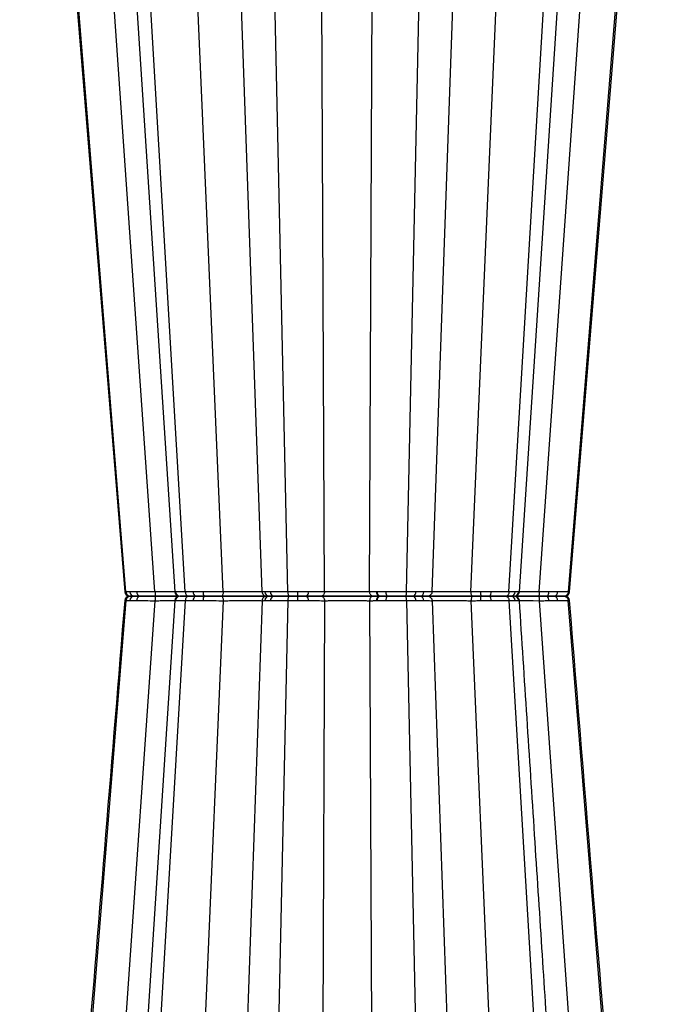
# Model space of a CAD drawing. Units: millimetres. Extents: x 788 to 16969, y 9253 to 19016.
# Drawn here: x 14396 to 14604, y 9943 to 10257 of the extents above; entities that cross this region are included whole.
import ezdxf

# ---------------------------------------------------------------- set-up
doc = ezdxf.new("R2010")
doc.units = ezdxf.units.MM
doc.layers.add('ACO ANNOTATION', color=7, linetype='Continuous')
doc.layers.add('ACO STORM-BRIXX', color=7, linetype='Continuous')

# ---------------------------------------------------------------- blocks, each defined once
blk = doc.blocks.new('StormBrixx 2.0 Side Half')
at = {"layer": 'ACO STORM-BRIXX', "color": 0, "linetype": 'ByBlock', "lineweight": -2}
for p, q in [((78.85, 458.43), (50.14, 869)), ((58.43, 869), (85.17, 458.4)), ((100.57, 458.43), (82.92, 869)), ((112.95, 458.43), (98.51, 869)), ((167.05, 458.43), (181.49, 869)), ((179.43, 458.43), (197.08, 869)), ((194.83, 458.4), (221.57, 869)), ((201.15, 458.43), (229.86, 869)), ((69.62, 458.37), (36.63, 866.44)), ((88.48, 458.37), (64.39, 865.33)), ((191.52, 458.37), (215.61, 865.33)), ((243.28, 865.33), (210.38, 458.37)), ((121.14, 458.37), (112.68, 849)), ((132.85, 458.43), (131.09, 849)), ((147.15, 458.43), (148.91, 849)), ((158.86, 458.37), (167.32, 849)), ((73.02, 458.39), (70.86, 458.38)), ((85.18, 458.4), (85.19, 458.41)), ((85.18, 458.4), (85.18, 458.4)), ((94.2, 458.39), (91.04, 458.38)), ((127.64, 458.39), (124.33, 458.38)), ((149.61, 458.41), (149.37, 458.41)), ((164.4, 458.39), (161.82, 458.38)), ((194.62, 458.39), (193.47, 458.38)), ((194.72, 458.4), (194.62, 458.39)), ((194.72, 458.4), (194.72, 458.4)), ((69.62, 455.63), (36.63, 47.56)), ((78.85, 455.57), (50.14, 45)), ((85.17, 455.6), (58.43, 45)), ((88.48, 455.63), (64.39, 48.67)), ((69.25, 455.62), (69.62, 455.63)), ((71.06, 457), (70.73, 457)), ((70.74, 457), (71.06, 457)), ((70.87, 455.62), (73.03, 455.61)), ((72.14, 457), (74.01, 457)), ((74.01, 457), (72.15, 457)), ((100.57, 455.57), (82.92, 45)), ((85.18, 455.6), (85.18, 455.6)), ((91.04, 455.62), (94.2, 455.61)), ((94.5, 457), (91.76, 457)), ((91.76, 457), (94.49, 457)), ((112.95, 455.57), (98.51, 45)), ((121.14, 455.63), (112.68, 65)), ((127.17, 457), (124.3, 457)), ((124.3, 457), (127.16, 457)), ((132.85, 455.57), (131.09, 65)), ((147.15, 455.57), (148.91, 65)), ((150.26, 457), (150.46, 457)), ((158.86, 455.63), (167.32, 65)), ((163.28, 457), (161.05, 457)), ((161.05, 457), (163.28, 457)), ((161.83, 455.62), (164.41, 455.61)), ((167.05, 455.57), (181.49, 45)), ((179.43, 455.57), (197.08, 45)), ((182.5, 457), (182.43, 457)), ((191.52, 455.63), (215.61, 48.67)), ((193.16, 457), (192.16, 457)), ((192.16, 457), (193.15, 457)), ((193.47, 455.62), (194.62, 455.61)), ((194.62, 455.61), (194.78, 455.59)), ((201.15, 455.57), (229.86, 45)), ((243.28, 48.67), (210.38, 455.63))]:
    blk.add_line(p, q, dxfattribs=at)
at = {"layer": 'ACO STORM-BRIXX', "color": 0, "linetype": 'ByBlock', "lineweight": -2, "flags": 128}
for points in [[(35.79, 868.08), (48.54, 711.85), (69.21, 458.38)], [(210.79, 458.38), (226.14, 646.66), (234.1, 744.23), (244.14, 867.27)], [(85.19, 458.38), (83.2, 458.39), (80.53, 458.42), (78.85, 458.43), (78.85, 458.43)], [(210.78, 458.38), (210.7, 458.38), (210.38, 458.37), (210.38, 458.37)], [(194.73, 455.62), (196.61, 455.61), (199.23, 455.59), (201.15, 455.57), (201.15, 455.57)]]:
    blk.add_lwpolyline(points, dxfattribs=at)
at = {"layer": 'ACO STORM-BRIXX', "color": 0, "linetype": 'ByBlock', "lineweight": -2}
for centre, radius, start, end in [((70.71, 458.5), 1.5, 184.8412, 270.0171), ((72.25, 458.38), 1.38, 180.051, 265.6564), ((74.3, 458.25), 1.28, 173.7543, 256.9508), ((86.66, 458.5), 1.5, 183.7797, 269.9999), ((86.86, 458.48), 1.48, 183.5699, 269.4964), ((92.29, 458.16), 1.27, 169.9327, 245.2545), ((96.16, 458.08), 1.98, 170.8804, 212.854), ((115.22, 458.43), 1.43, 180.798, 267.5549), ((116.91, 458.31), 1.32, 176.4387, 261.5051), ((108.18, 458.05), 16.15, 356.2651, 1.1578), ((126.22, 458.1), 1.45, 310.5471, 11.3372), ((150.64, 458.22), 1.28, 171.5011, 252.7572), ((150.87, 458.21), 1.28, 171.05, 251.3654), ((153.77, 458.11), 1.45, 168.6609, 229.5276), ((160.58, 458.17), 1.26, 291.962, 9.4), ((163.08, 458.31), 1.32, 278.5157, 3.575), ((185.74, 458.08), 3.31, 174.2077, 198.9929), ((183.83, 458.08), 1.99, 327.2482, 9.099), ((192.07, 458.4), 1.4, 273.6328, 359.2903), ((193.14, 458.48), 1.48, 270.5075, 356.4331), ((193.34, 458.5), 1.5, 270, 355.2893), ((202.82, 458.14), 1.35, 302.1872, 11.532), ((205.69, 458.25), 1.28, 283.0782, 6.2612), ((209.29, 458.5), 1.5, 269.9434, 355.238), ((70.71, 455.5), 1.5, 89.9855, 175.0924), ((72.25, 455.62), 1.38, 94.3504, 179.9541), ((74.31, 455.75), 1.28, 103.0806, 186.2612), ((86.66, 455.5), 1.5, 90.0001, 176.1738), ((86.86, 455.52), 1.48, 90.5041, 176.429), ((92.3, 455.84), 1.27, 114.7679, 190.0741), ((96.17, 455.92), 1.99, 147.2532, 189.0976), ((115.22, 455.57), 1.43, 92.4326, 179.192), ((116.91, 455.69), 1.32, 98.4946, 183.5602), ((108.44, 455.95), 15.9, 358.8243, 3.7962), ((126.23, 455.89), 1.45, 348.6584, 49.5333), ((150.63, 455.78), 1.28, 107.2017, 188.4876), ((150.86, 455.79), 1.28, 108.5838, 188.9348), ((153.77, 455.89), 1.45, 130.4667, 191.3416), ((160.58, 455.83), 1.26, 350.6047, 68.0607), ((163.09, 455.69), 1.32, 356.4399, 81.5046), ((185.7, 455.92), 3.28, 160.8327, 185.8421), ((183.83, 455.92), 1.99, 350.9023, 32.7457), ((192.07, 455.6), 1.4, 0.7154, 86.3729), ((193.14, 455.52), 1.48, 3.5712, 89.4957), ((193.34, 455.5), 1.5, 4.3688, 90.0004), ((202.81, 455.86), 1.35, 348.4612, 57.7182), ((205.69, 455.75), 1.28, 353.739, 76.9191), ((209.29, 455.5), 1.5, 4.7278, 90.0571)]:
    blk.add_arc(centre, radius, start, end, dxfattribs=at)
for points, knots in [([(69.62, 458.37), (69.62, 458.37), (69.16, 458.37), (69.21, 458.38), (69.25, 458.38)], [0, 0, 0, 0, 0.000011, 1, 1, 1, 1]), ([(70.86, 458.38), (70.61, 458.38), (70.09, 458.38), (69.75, 458.37), (69.62, 458.37), (69.62, 458.37)], [0, 0, 0, 0, 0.495421, 0.999981, 1, 1, 1, 1]), ([(69.62, 458.37), (69.65, 458.21), (69.71, 457.87), (69.99, 457.45), (70.39, 457.14), (70.75, 457.02), (70.98, 457), (71.04, 457), (71.06, 457)], [0, 0, 0, 0, 0.226728, 0.453457, 0.680187, 0.906931, 0.975605, 1, 1, 1, 1]), ([(78.85, 458.43), (78.85, 458.43), (77.82, 458.43), (75.69, 458.4), (73.94, 458.4), (73.02, 458.39)], [0, 0, 0, 0, 0.000009, 0.479558, 1, 1, 1, 1]), ([(78.85, 458.43), (78.86, 458.24), (78.86, 457.86), (78.91, 457.39), (78.97, 457.06), (79.02, 457.02), (79.05, 457)], [0, 0, 0, 0, 0.249998, 0.500007, 0.749999, 1, 1, 1, 1]), ([(85.38, 458.39), (85.28, 458.39), (85.16, 458.4), (85.18, 458.4), (85.18, 458.4)], [0, 0, 0, 0, 0.774942, 1, 1, 1, 1]), ([(88.48, 458.37), (88.48, 458.37), (87.37, 458.37), (86.43, 458.38), (85.73, 458.39), (85.38, 458.39)], [0, 0, 0, 0, 0.0000068, 0.5029669, 1, 1, 1, 1]), ([(91.04, 458.38), (90.59, 458.38), (89.68, 458.38), (88.8, 458.37), (88.48, 458.37), (88.48, 458.37)], [0, 0, 0, 0, 0.495427, 0.999977, 1, 1, 1, 1]), ([(88.48, 458.37), (88.5, 458.21), (88.54, 457.87), (88.75, 457.45), (89.04, 457.14), (89.31, 457.02), (89.47, 457), (89.52, 457), (89.53, 457)], [0, 0, 0, 0, 0.226726, 0.453445, 0.680182, 0.906929, 0.975601, 1, 1, 1, 1]), ([(100.57, 458.43), (100.57, 458.43), (99.84, 458.43), (97.38, 458.4), (95.29, 458.4), (94.2, 458.39)], [0, 0, 0, 0, 0.000013, 0.479561, 1, 1, 1, 1]), ([(100.57, 458.43), (100.56, 458.24), (100.53, 457.86), (100.4, 457.39), (100.21, 457.06), (100.07, 457.02), (100, 457)], [0, 0, 0, 0, 0.249998, 0.500011, 0.750001, 1, 1, 1, 1]), ([(112.95, 458.43), (112.91, 458.43), (112.84, 458.43), (112.67, 458.42), (112.57, 458.42), (112.21, 458.41), (111.89, 458.4), (111.32, 458.39), (111.11, 458.39), (110.66, 458.39), (110.43, 458.39), (109.68, 458.39), (109.13, 458.38), (108.23, 458.38), (107.92, 458.38), (107.29, 458.39), (106.97, 458.39), (106.31, 458.39), (105.98, 458.39), (105.3, 458.39), (104.95, 458.39), (103.92, 458.4), (103.24, 458.41), (101.88, 458.42), (101.21, 458.43), (100.57, 458.43)], [0, 0, 0, 0, 0.0625, 0.0625, 0.125, 0.125, 0.25, 0.25, 0.3125, 0.3125, 0.375, 0.375, 0.5, 0.5, 0.5625, 0.5625, 0.625, 0.625, 0.6875, 0.6875, 0.75, 0.75, 0.875, 0.875, 1, 1, 1, 1]), ([(113.79, 458.41), (113.61, 458.41), (113.25, 458.42), (112.95, 458.43), (112.95, 458.43), (112.95, 458.43)], [0, 0, 0, 0, 0.5119277, 0.9999809, 1, 1, 1, 1]), ([(112.95, 458.43), (112.98, 458.24), (113.04, 457.86), (113.39, 457.39), (113.87, 457.06), (114.25, 457.02), (114.44, 457)], [0, 0, 0, 0, 0.249998, 0.500007, 0.750004, 1, 1, 1, 1]), ([(115.59, 458.39), (115.24, 458.39), (114.65, 458.4), (114.1, 458.41), (113.86, 458.41), (113.79, 458.41)], [0, 0, 0, 0, 0.499063, 0.849566, 1, 1, 1, 1]), ([(121.14, 458.37), (121.14, 458.37), (120.36, 458.37), (117.86, 458.38), (116.35, 458.39), (115.59, 458.39)], [0, 0, 0, 0, 0.0000128, 0.5029684, 1, 1, 1, 1]), ([(124.33, 458.38), (123.8, 458.38), (122.71, 458.38), (121.68, 458.37), (121.14, 458.37), (121.14, 458.37)], [0, 0, 0, 0, 0.4954254, 0.9999815, 1, 1, 1, 1]), ([(121.14, 458.37), (121.15, 458.21), (121.17, 457.87), (121.24, 457.45), (121.35, 457.14), (121.44, 457.02), (121.51, 457), (121.52, 457), (121.53, 457)], [0, 0, 0, 0, 0.226731, 0.453465, 0.680181, 0.906928, 0.975606, 1, 1, 1, 1]), ([(132.85, 458.43), (132.85, 458.43), (132.39, 458.43), (130.59, 458.4), (128.65, 458.4), (127.64, 458.39)], [0, 0, 0, 0, 0.00001, 0.479561, 1, 1, 1, 1]), ([(132.85, 458.43), (132.83, 458.24), (132.78, 457.86), (132.5, 457.39), (132.12, 457.06), (131.81, 457.02), (131.66, 457)], [0, 0, 0, 0, 0.249999, 0.500009, 0.750006, 1, 1, 1, 1]), ([(147.15, 458.43), (147.15, 458.43), (146.49, 458.43), (145.78, 458.4), (143.11, 458.39), (140.93, 458.38), (138.69, 458.38), (136.59, 458.39), (134.1, 458.41), (133.43, 458.43), (132.85, 458.43), (132.85, 458.43)], [0, 0, 0, 0, 0.000002, 0.119685, 0.303584, 0.499867, 0.527317, 0.711294, 0.895219, 0.999997, 1, 1, 1, 1]), ([(149.37, 458.41), (148.96, 458.41), (148.15, 458.42), (147.45, 458.43), (147.15, 458.43), (147.15, 458.43)], [0, 0, 0, 0, 0.511473, 0.999976, 1, 1, 1, 1]), ([(148.34, 457), (148.19, 457), (148.04, 457.04), (147.75, 457.18), (147.63, 457.28), (147.41, 457.55), (147.32, 457.71), (147.19, 458.05), (147.16, 458.24), (147.15, 458.43)], [0, 0, 0, 0, 0.25, 0.25, 0.5, 0.5, 0.75, 0.75, 1, 1, 1, 1]), ([(152.35, 458.39), (151.87, 458.39), (150.99, 458.4), (150.1, 458.4), (149.68, 458.41), (149.61, 458.41)], [0, 0, 0, 0, 0.499023, 0.921452, 1, 1, 1, 1]), ([(158.86, 458.37), (158.86, 458.37), (157.75, 458.37), (155.58, 458.38), (153.42, 458.39), (152.35, 458.39)], [0, 0, 0, 0, 0.000009, 0.502967, 1, 1, 1, 1]), ([(158.86, 458.37), (158.85, 458.21), (158.83, 457.87), (158.76, 457.45), (158.65, 457.14), (158.56, 457.02), (158.49, 457), (158.48, 457), (158.47, 457)], [0, 0, 0, 0, 0.226731, 0.453463, 0.680181, 0.906926, 0.975606, 1, 1, 1, 1]), ([(161.82, 458.38), (161.38, 458.38), (160.47, 458.38), (159.24, 458.37), (158.86, 458.37), (158.86, 458.37)], [0, 0, 0, 0, 0.495427, 0.999974, 1, 1, 1, 1]), ([(167.05, 458.43), (167.05, 458.43), (166.8, 458.43), (166.41, 458.4), (165.09, 458.4), (164.4, 458.39)], [0, 0, 0, 0, 0.000009, 0.479561, 1, 1, 1, 1]), ([(167.05, 458.43), (167.02, 458.24), (166.96, 457.86), (166.61, 457.39), (166.13, 457.06), (165.75, 457.02), (165.56, 457)], [0, 0, 0, 0, 0.249999, 0.500002, 0.749999, 1, 1, 1, 1]), ([(179.43, 458.43), (179.43, 458.43), (178.77, 458.43), (177.25, 458.4), (174.41, 458.39), (172.26, 458.38), (170.36, 458.38), (168.7, 458.39), (167.54, 458.41), (167.05, 458.43), (167.05, 458.43), (167.05, 458.43)], [0, 0, 0, 0, 0.000004, 0.119687, 0.303584, 0.499868, 0.527318, 0.711294, 0.895219, 0.999996, 1, 1, 1, 1]), ([(182.45, 458.41), (181.94, 458.41), (180.95, 458.42), (179.77, 458.43), (179.43, 458.43), (179.43, 458.43)], [0, 0, 0, 0, 0.51192, 0.999975, 1, 1, 1, 1]), ([(180, 457), (179.93, 457), (179.86, 457.04), (179.72, 457.18), (179.66, 457.28), (179.55, 457.55), (179.51, 457.71), (179.45, 458.05), (179.43, 458.24), (179.43, 458.43)], [0, 0, 0, 0, 0.25, 0.25, 0.5, 0.5, 0.75, 0.75, 1, 1, 1, 1]), ([(185.8, 458.39), (185.24, 458.39), (184.3, 458.4), (183.17, 458.41), (182.62, 458.41), (182.45, 458.41)], [0, 0, 0, 0, 0.499064, 0.849568, 1, 1, 1, 1]), ([(191.52, 458.37), (191.52, 458.37), (190.94, 458.37), (188.89, 458.38), (186.82, 458.39), (185.8, 458.39)], [0, 0, 0, 0, 0.000011, 0.502971, 1, 1, 1, 1]), ([(191.52, 458.37), (191.5, 458.21), (191.46, 457.87), (191.25, 457.45), (190.96, 457.14), (190.69, 457.02), (190.53, 457), (190.48, 457), (190.47, 457)], [0, 0, 0, 0, 0.226727, 0.453445, 0.68018, 0.906926, 0.975604, 1, 1, 1, 1]), ([(193.47, 458.38), (193.17, 458.38), (192.57, 458.38), (192.07, 458.37), (191.52, 458.37), (191.52, 458.37)], [0, 0, 0, 0, 0.495429, 0.999986, 1, 1, 1, 1]), ([(201.15, 458.43), (201.15, 458.43), (200.49, 458.43), (198.88, 458.4), (196.47, 458.39), (195.29, 458.39), (194.71, 458.38)], [0, 0, 0, 0, 0.000008, 0.248619, 0.630622, 1, 1, 1, 1]), ([(201.15, 458.43), (201.14, 458.24), (201.14, 457.86), (201.09, 457.39), (201.03, 457.06), (200.98, 457.02), (200.95, 457)], [0, 0, 0, 0, 0.249998, 0.500006, 0.749999, 1, 1, 1, 1]), ([(204.15, 458.41), (203.65, 458.41), (202.68, 458.42), (201.65, 458.43), (201.15, 458.43), (201.15, 458.43)], [0, 0, 0, 0, 0.5119244, 0.9999809, 1, 1, 1, 1]), ([(206.97, 458.39), (206.55, 458.39), (206.1, 458.4), (205.15, 458.4), (204.66, 458.41), (204.15, 458.41)], [0, 0, 0, 0, 0.5, 0.5, 1, 1, 1, 1]), ([(210.38, 458.37), (210.38, 458.37), (210.11, 458.37), (209.26, 458.38), (207.73, 458.39), (206.97, 458.39)], [0, 0, 0, 0, 0.000009, 0.50297, 1, 1, 1, 1]), ([(210.38, 458.37), (210.35, 458.21), (210.29, 457.87), (210.01, 457.45), (209.61, 457.14), (209.25, 457.02), (209.02, 457), (208.96, 457), (208.94, 457)], [0, 0, 0, 0, 0.226727, 0.453457, 0.680187, 0.906928, 0.975605, 1, 1, 1, 1]), ([(69.21, 455.62), (65.16, 405.94), (59.17, 332.52), (51.05, 232.99), (43.97, 146.11), (38.81, 82.96), (35.79, 45.92)], [0, 0, 0, 0, 0.363788, 0.53763, 0.728754, 1, 1, 1, 1]), ([(71.06, 457), (71.04, 457), (70.98, 457), (70.75, 456.98), (70.39, 456.86), (69.99, 456.55), (69.71, 456.13), (69.65, 455.79), (69.62, 455.63)], [0, 0, 0, 0, 0.024395, 0.093069, 0.319813, 0.546543, 0.773272, 1, 1, 1, 1]), ([(69.62, 455.63), (69.62, 455.63), (69.75, 455.63), (70.09, 455.62), (70.61, 455.62), (70.87, 455.62)], [0, 0, 0, 0, 0.000019, 0.500021, 1, 1, 1, 1]), ([(72.15, 457), (71.92, 457), (71.46, 457), (71.2, 457), (71.06, 457)], [0, 0, 0, 0, 0.497218, 1, 1, 1, 1]), ([(71.06, 457), (71.2, 457), (71.46, 457), (71.92, 457), (72.14, 457)], [0, 0, 0, 0, 0.507317, 1, 1, 1, 1]), ([(73.03, 455.61), (73.92, 455.6), (75.67, 455.6), (77.79, 455.57), (78.85, 455.57), (78.85, 455.57)], [0, 0, 0, 0, 0.5084361, 0.9999908, 1, 1, 1, 1]), ([(79.05, 457), (78.14, 457), (76.29, 457), (74.78, 457), (74.01, 457)], [0, 0, 0, 0, 0.491504, 1, 1, 1, 1]), ([(74.01, 457), (74.8, 457), (76.31, 457), (78.16, 457), (79.05, 457)], [0, 0, 0, 0, 0.520472, 1, 1, 1, 1]), ([(79.05, 457), (79.02, 456.98), (78.97, 456.94), (78.91, 456.61), (78.86, 456.14), (78.86, 455.76), (78.85, 455.57)], [0, 0, 0, 0, 0.250001, 0.499993, 0.750002, 1, 1, 1, 1]), ([(78.85, 455.57), (78.85, 455.57), (79.43, 455.57), (80.96, 455.59), (83.32, 455.61), (84.57, 455.61), (85.18, 455.62)], [0, 0, 0, 0, 0.000008, 0.224621, 0.618904, 1, 1, 1, 1]), ([(86.39, 457), (85.69, 457), (84.24, 457), (81.52, 457), (79.71, 457), (79.05, 457)], [0, 0, 0, 0, 0.377565, 0.7741166, 1, 1, 1, 1]), ([(79.05, 457), (79.71, 457), (81.52, 457), (84.25, 457), (85.7, 457), (86.4, 457)], [0, 0, 0, 0, 0.225359, 0.621001, 1, 1, 1, 1]), ([(85.18, 455.6), (85.18, 455.6), (85.16, 455.6), (85.28, 455.61), (85.38, 455.61)], [0, 0, 0, 0, 0.225334, 1, 1, 1, 1]), ([(85.38, 455.61), (85.73, 455.61), (86.44, 455.62), (87.38, 455.63), (88.48, 455.63), (88.48, 455.63)], [0, 0, 0, 0, 0.499962, 0.999993, 1, 1, 1, 1]), ([(89.53, 457), (88.9, 457), (87.62, 457), (87.1, 457), (86.84, 457)], [0, 0, 0, 0, 0.501346, 1, 1, 1, 1]), ([(86.84, 457), (87.1, 457), (87.62, 457), (88.89, 457), (89.53, 457)], [0, 0, 0, 0, 0.495737, 1, 1, 1, 1]), ([(89.53, 457), (89.52, 457), (89.47, 457), (89.31, 456.98), (89.04, 456.86), (88.75, 456.55), (88.54, 456.13), (88.5, 455.79), (88.48, 455.63)], [0, 0, 0, 0, 0.024399, 0.093071, 0.319818, 0.546555, 0.773274, 1, 1, 1, 1]), ([(88.48, 455.63), (88.48, 455.63), (88.8, 455.63), (89.68, 455.62), (90.59, 455.62), (91.04, 455.62)], [0, 0, 0, 0, 0.000023, 0.500021, 1, 1, 1, 1]), ([(91.76, 457), (91.36, 457), (90.56, 457), (89.88, 457), (89.53, 457)], [0, 0, 0, 0, 0.497213, 1, 1, 1, 1]), ([(89.53, 457), (89.88, 457), (90.56, 457), (91.36, 457), (91.76, 457)], [0, 0, 0, 0, 0.507314, 1, 1, 1, 1]), ([(94.2, 455.61), (95.27, 455.6), (97.36, 455.6), (99.82, 455.57), (100.57, 455.57), (100.57, 455.57)], [0, 0, 0, 0, 0.508435, 0.999987, 1, 1, 1, 1]), ([(94.49, 457), (95.47, 457), (97.34, 457), (99.14, 457), (100, 457)], [0, 0, 0, 0, 0.5204737, 1, 1, 1, 1]), ([(100, 457), (99.11, 457), (97.32, 457), (95.45, 457), (94.5, 457)], [0, 0, 0, 0, 0.491504, 1, 1, 1, 1]), ([(100, 457), (100.07, 456.98), (100.21, 456.94), (100.4, 456.61), (100.53, 456.14), (100.56, 455.76), (100.57, 455.57)], [0, 0, 0, 0, 0.249999, 0.499989, 0.750002, 1, 1, 1, 1]), ([(114.44, 457), (114.29, 457), (113.91, 457), (112.25, 457), (110.22, 457), (107.93, 457), (105.47, 457), (102.38, 457), (100.63, 457), (100, 457)], [0, 0, 0, 0, 0.119687, 0.303579, 0.499863, 0.527341, 0.71128, 0.895223, 1, 1, 1, 1]), ([(100, 457), (100.63, 457), (102.38, 457), (105.47, 457), (107.93, 457), (110.22, 457), (112.25, 457), (113.91, 457), (114.29, 457), (114.44, 457)], [0, 0, 0, 0, 0.104775, 0.288719, 0.472657, 0.500133, 0.696417, 0.880307, 1, 1, 1, 1]), ([(100.57, 455.57), (100.89, 455.57), (101.22, 455.57), (101.88, 455.58), (102.22, 455.58), (103.24, 455.59), (103.92, 455.6), (104.95, 455.6), (105.3, 455.61), (105.98, 455.61), (106.31, 455.61), (106.97, 455.61), (107.29, 455.61), (107.92, 455.62), (108.23, 455.62), (109.13, 455.62), (109.68, 455.61), (110.43, 455.61), (110.66, 455.61), (111.11, 455.61), (111.32, 455.6), (111.89, 455.6), (112.21, 455.59), (112.69, 455.58), (112.86, 455.57), (112.95, 455.57)], [0, 0, 0, 0, 0.0625, 0.0625, 0.125, 0.125, 0.25, 0.25, 0.3125, 0.3125, 0.375, 0.375, 0.4375, 0.4375, 0.5, 0.5, 0.625, 0.625, 0.6875, 0.6875, 0.75, 0.75, 0.875, 0.875, 1, 1, 1, 1]), ([(114.44, 457), (114.25, 456.98), (113.87, 456.94), (113.39, 456.61), (113.04, 456.14), (112.98, 455.76), (112.95, 455.57)], [0, 0, 0, 0, 0.249996, 0.499993, 0.750002, 1, 1, 1, 1]), ([(112.95, 455.57), (112.95, 455.57), (112.95, 455.57), (113.25, 455.58), (113.6, 455.59), (113.79, 455.59)], [0, 0, 0, 0, 0.000019, 0.483459, 1, 1, 1, 1]), ([(113.79, 455.59), (113.86, 455.59), (114.09, 455.59), (114.65, 455.6), (115.24, 455.61), (115.59, 455.61)], [0, 0, 0, 0, 0.153357, 0.502879, 1, 1, 1, 1]), ([(115.16, 457), (114.99, 457), (114.66, 457), (114.51, 457), (114.44, 457)], [0, 0, 0, 0, 0.516639, 1, 1, 1, 1]), ([(114.44, 457), (114.51, 457), (114.66, 457), (114.99, 457), (115.16, 457)], [0, 0, 0, 0, 0.487994, 1, 1, 1, 1]), ([(116.72, 457), (116.42, 457), (115.9, 457), (115.42, 457), (115.22, 457), (115.16, 457)], [0, 0, 0, 0, 0.497226, 0.847011, 1, 1, 1, 1]), ([(115.16, 457), (115.22, 457), (115.43, 457), (115.9, 457), (116.42, 457), (116.72, 457)], [0, 0, 0, 0, 0.1500649, 0.5008305, 1, 1, 1, 1]), ([(115.59, 455.61), (116.35, 455.61), (117.86, 455.62), (120.37, 455.63), (121.14, 455.63), (121.14, 455.63)], [0, 0, 0, 0, 0.499959, 0.999987, 1, 1, 1, 1]), ([(121.53, 457), (120.61, 457), (118.79, 457), (117.41, 457), (116.72, 457)], [0, 0, 0, 0, 0.501348, 1, 1, 1, 1]), ([(116.72, 457), (117.4, 457), (118.78, 457), (120.61, 457), (121.53, 457)], [0, 0, 0, 0, 0.495739, 1, 1, 1, 1]), ([(121.53, 457), (121.52, 457), (121.51, 457), (121.44, 456.98), (121.35, 456.86), (121.24, 456.55), (121.17, 456.13), (121.15, 455.79), (121.14, 455.63)], [0, 0, 0, 0, 0.024394, 0.093072, 0.319819, 0.546535, 0.773269, 1, 1, 1, 1]), ([(121.14, 455.63), (121.14, 455.63), (121.68, 455.63), (122.71, 455.62), (123.79, 455.62), (124.34, 455.62)], [0, 0, 0, 0, 0.000018, 0.500019, 1, 1, 1, 1]), ([(124.3, 457), (123.84, 457), (122.9, 457), (121.99, 457), (121.53, 457)], [0, 0, 0, 0, 0.497221, 1, 1, 1, 1]), ([(121.53, 457), (121.99, 457), (122.9, 457), (123.84, 457), (124.3, 457)], [0, 0, 0, 0, 0.507314, 1, 1, 1, 1]), ([(124.34, 455.62), (124.9, 455.62), (125.46, 455.62), (126.57, 455.61), (127.11, 455.61), (127.65, 455.61)], [0, 0, 0, 0, 0.5, 0.5, 1, 1, 1, 1]), ([(127.16, 457), (128.07, 457), (129.8, 457), (131.06, 457), (131.66, 457)], [0, 0, 0, 0, 0.520473, 1, 1, 1, 1]), ([(131.66, 457), (131.04, 457), (129.79, 457), (128.05, 457), (127.17, 457)], [0, 0, 0, 0, 0.491498, 1, 1, 1, 1]), ([(127.65, 455.61), (128.64, 455.6), (130.57, 455.6), (132.38, 455.57), (132.85, 455.57), (132.85, 455.57)], [0, 0, 0, 0, 0.508435, 0.99999, 1, 1, 1, 1]), ([(131.66, 457), (131.81, 457), (131.96, 456.96), (132.25, 456.82), (132.38, 456.72), (132.59, 456.45), (132.68, 456.29), (132.81, 455.95), (132.84, 455.76), (132.85, 455.57)], [0, 0, 0, 0, 0.25, 0.25, 0.5, 0.5, 0.75, 0.75, 1, 1, 1, 1]), ([(148.34, 457), (147.83, 457), (146.55, 457), (143.7, 457), (141.08, 457), (138.47, 457), (135.96, 457), (133.31, 457), (132.1, 457), (131.66, 457)], [0, 0, 0, 0, 0.119689, 0.303578, 0.499861, 0.52734, 0.711277, 0.895218, 1, 1, 1, 1]), ([(131.66, 457), (132.1, 457), (133.31, 457), (135.96, 457), (138.47, 457), (141.08, 457), (143.7, 457), (146.55, 457), (147.83, 457), (148.34, 457)], [0, 0, 0, 0, 0.104774, 0.288716, 0.472654, 0.50013, 0.696412, 0.880302, 1, 1, 1, 1]), ([(132.85, 455.57), (132.85, 455.57), (133.43, 455.57), (134.1, 455.59), (136.59, 455.61), (138.69, 455.62), (140.93, 455.62), (143.11, 455.61), (145.78, 455.6), (146.49, 455.57), (147.15, 455.57), (147.15, 455.57)], [0, 0, 0, 0, 0.000003, 0.104781, 0.288707, 0.472684, 0.500137, 0.69642, 0.88032, 0.999998, 1, 1, 1, 1]), ([(148.34, 457), (148.19, 456.98), (147.88, 456.94), (147.5, 456.61), (147.22, 456.14), (147.17, 455.76), (147.15, 455.57)], [0, 0, 0, 0, 0.249993, 0.499994, 0.75, 1, 1, 1, 1]), ([(147.15, 455.57), (147.15, 455.57), (147.45, 455.57), (148.14, 455.58), (148.95, 455.59), (149.37, 455.59)], [0, 0, 0, 0, 0.000024, 0.483457, 1, 1, 1, 1]), ([(150.25, 457), (149.89, 457), (149.19, 457), (148.61, 457), (148.34, 457)], [0, 0, 0, 0, 0.516645, 1, 1, 1, 1]), ([(148.34, 457), (148.62, 457), (149.19, 457), (149.9, 457), (150.26, 457)], [0, 0, 0, 0, 0.488432, 1, 1, 1, 1]), ([(149.37, 455.59), (149.41, 455.59), (149.48, 455.59), (149.56, 455.59), (149.6, 455.59)], [0, 0, 0, 0, 0.504832, 1, 1, 1, 1]), ([(149.6, 455.59), (149.67, 455.59), (150.1, 455.6), (150.99, 455.6), (151.87, 455.61), (152.35, 455.61)], [0, 0, 0, 0, 0.081536, 0.502424, 1, 1, 1, 1]), ([(150.45, 457), (150.42, 457), (150.35, 457), (150.29, 457), (150.25, 457)], [0, 0, 0, 0, 0.495128, 1, 1, 1, 1]), ([(152.83, 457), (152.42, 457), (151.65, 457), (150.88, 457), (150.51, 457), (150.45, 457)], [0, 0, 0, 0, 0.497483, 0.918632, 1, 1, 1, 1]), ([(150.46, 457), (150.52, 457), (150.89, 457), (151.65, 457), (152.42, 457), (152.83, 457)], [0, 0, 0, 0, 0.078383, 0.501076, 1, 1, 1, 1]), ([(152.35, 455.61), (153.43, 455.61), (155.59, 455.62), (157.76, 455.63), (158.86, 455.63), (158.86, 455.63)], [0, 0, 0, 0, 0.499959, 0.999991, 1, 1, 1, 1]), ([(158.47, 457), (157.52, 457), (155.63, 457), (153.76, 457), (152.83, 457)], [0, 0, 0, 0, 0.501348, 1, 1, 1, 1]), ([(152.83, 457), (153.76, 457), (155.62, 457), (157.52, 457), (158.47, 457)], [0, 0, 0, 0, 0.495742, 1, 1, 1, 1]), ([(158.47, 457), (158.48, 457), (158.49, 457), (158.56, 456.98), (158.65, 456.86), (158.76, 456.55), (158.83, 456.13), (158.85, 455.79), (158.86, 455.63)], [0, 0, 0, 0, 0.024394, 0.093074, 0.319819, 0.546537, 0.773269, 1, 1, 1, 1]), ([(161.05, 457), (160.64, 457), (159.82, 457), (158.92, 457), (158.47, 457)], [0, 0, 0, 0, 0.497225, 1, 1, 1, 1]), ([(158.47, 457), (158.93, 457), (159.83, 457), (160.65, 457), (161.05, 457)], [0, 0, 0, 0, 0.50732, 1, 1, 1, 1]), ([(158.86, 455.63), (158.86, 455.63), (159.24, 455.63), (160.47, 455.62), (161.37, 455.62), (161.83, 455.62)], [0, 0, 0, 0, 0.0000261, 0.5000233, 1, 1, 1, 1]), ([(165.56, 457), (165.37, 457), (164.99, 457), (163.86, 457), (163.28, 457)], [0, 0, 0, 0, 0.491503, 1, 1, 1, 1]), ([(163.28, 457), (163.87, 457), (165, 457), (165.38, 457), (165.56, 457)], [0, 0, 0, 0, 0.520469, 1, 1, 1, 1]), ([(164.41, 455.61), (165.08, 455.6), (166.4, 455.6), (166.79, 455.57), (167.05, 455.57), (167.05, 455.57)], [0, 0, 0, 0, 0.5084342, 0.9999905, 1, 1, 1, 1]), ([(165.56, 457), (165.75, 456.98), (166.13, 456.94), (166.61, 456.61), (166.96, 456.14), (167.02, 455.76), (167.05, 455.57)], [0, 0, 0, 0, 0.250001, 0.499998, 0.750001, 1, 1, 1, 1]), ([(180, 457), (179.28, 457), (177.43, 457), (174.16, 457), (171.65, 457), (169.42, 457), (167.53, 457), (166.03, 457), (165.69, 457), (165.56, 457)], [0, 0, 0, 0, 0.11969, 0.30358, 0.499864, 0.527343, 0.711283, 0.895223, 1, 1, 1, 1]), ([(165.56, 457), (165.69, 457), (166.03, 457), (167.53, 457), (169.42, 457), (171.65, 457), (174.16, 457), (177.43, 457), (179.28, 457), (180, 457)], [0, 0, 0, 0, 0.104773, 0.288715, 0.472652, 0.500129, 0.696412, 0.880302, 1, 1, 1, 1]), ([(167.05, 455.57), (167.05, 455.57), (167.05, 455.57), (167.54, 455.59), (168.7, 455.61), (170.36, 455.62), (172.26, 455.62), (174.41, 455.61), (177.25, 455.6), (178.77, 455.57), (179.43, 455.57), (179.43, 455.57)], [0, 0, 0, 0, 0.000004, 0.104781, 0.288707, 0.472684, 0.500136, 0.69642, 0.880318, 0.999996, 1, 1, 1, 1]), ([(180, 457), (179.93, 456.98), (179.79, 456.94), (179.6, 456.61), (179.47, 456.14), (179.44, 455.76), (179.43, 455.57)], [0, 0, 0, 0, 0.2499992, 0.4999888, 0.7500028, 1, 1, 1, 1]), ([(179.43, 455.57), (179.43, 455.57), (179.76, 455.57), (180.94, 455.58), (181.93, 455.59), (182.44, 455.59)], [0, 0, 0, 0, 0.000025, 0.483455, 1, 1, 1, 1]), ([(182.6, 457), (182.14, 457), (181.25, 457), (180.41, 457), (180, 457)], [0, 0, 0, 0, 0.516643, 1, 1, 1, 1]), ([(180, 457), (180.42, 457), (181.26, 457), (182.15, 457), (182.61, 457)], [0, 0, 0, 0, 0.487973, 1, 1, 1, 1]), ([(182.44, 455.59), (182.61, 455.59), (183.17, 455.59), (184.3, 455.6), (185.24, 455.61), (185.8, 455.61)], [0, 0, 0, 0, 0.1533542, 0.5028757, 1, 1, 1, 1]), ([(185.5, 457), (185.03, 457), (184.21, 457), (183.24, 457), (182.75, 457), (182.6, 457)], [0, 0, 0, 0, 0.497232, 0.847016, 1, 1, 1, 1]), ([(182.61, 457), (182.76, 457), (183.24, 457), (184.21, 457), (185.03, 457), (185.5, 457)], [0, 0, 0, 0, 0.150067, 0.50083, 1, 1, 1, 1]), ([(190.47, 457), (189.74, 457), (188.29, 457), (186.43, 457), (185.5, 457)], [0, 0, 0, 0, 0.501348, 1, 1, 1, 1]), ([(185.5, 457), (186.43, 457), (188.28, 457), (189.73, 457), (190.47, 457)], [0, 0, 0, 0, 0.495739, 1, 1, 1, 1]), ([(185.8, 455.61), (186.83, 455.61), (188.9, 455.62), (190.94, 455.63), (191.52, 455.63), (191.52, 455.63)], [0, 0, 0, 0, 0.499957, 0.999989, 1, 1, 1, 1]), ([(190.47, 457), (190.48, 457), (190.53, 457), (190.69, 456.98), (190.96, 456.86), (191.25, 456.55), (191.46, 456.13), (191.5, 455.79), (191.52, 455.63)], [0, 0, 0, 0, 0.024396, 0.093074, 0.31982, 0.546555, 0.773273, 1, 1, 1, 1]), ([(192.16, 457), (191.92, 457), (191.44, 457), (190.79, 457), (190.47, 457)], [0, 0, 0, 0, 0.497231, 1, 1, 1, 1]), ([(190.47, 457), (190.79, 457), (191.44, 457), (191.92, 457), (192.16, 457)], [0, 0, 0, 0, 0.507314, 1, 1, 1, 1]), ([(191.52, 455.63), (191.52, 455.63), (192.06, 455.63), (192.57, 455.62), (193.17, 455.62), (193.47, 455.62)], [0, 0, 0, 0, 0.000014, 0.500021, 1, 1, 1, 1]), ([(193.5, 457), (194.17, 457), (195.53, 457), (198.3, 457), (200.2, 457), (200.95, 457)], [0, 0, 0, 0, 0.363615, 0.749094, 1, 1, 1, 1]), ([(200.95, 457), (200.2, 457), (198.3, 457), (195.57, 457), (194.23, 457), (193.59, 457)], [0, 0, 0, 0, 0.254686, 0.645984, 1, 1, 1, 1]), ([(221.56, 45), (221.21, 50.41), (220.37, 63.33), (219, 84.22), (217.46, 107.97), (215.83, 132.88), (214.13, 158.96), (212.35, 186.33), (210.47, 215.2), (208.49, 245.59), (206.41, 277.53), (204.24, 310.82), (201.99, 345.45), (199.65, 381.43), (197.26, 418.3), (195.64, 443.17), (194.83, 455.6)], [0, 0, 0, 0, 0.0395115, 0.0944373, 0.1526351, 0.2129784, 0.276478, 0.3431339, 0.4129462, 0.4874369, 0.5652144, 0.6462786, 0.7306295, 0.8182675, 0.9091924, 1, 1, 1, 1]), ([(200.95, 457), (200.98, 456.98), (201.03, 456.94), (201.09, 456.61), (201.14, 456.14), (201.14, 455.76), (201.15, 455.57)], [0, 0, 0, 0, 0.250001, 0.499994, 0.750002, 1, 1, 1, 1]), ([(203.53, 457), (203.1, 457), (202.27, 457), (201.38, 457), (200.95, 457)], [0, 0, 0, 0, 0.516639, 1, 1, 1, 1]), ([(200.95, 457), (201.39, 457), (202.27, 457), (203.11, 457), (203.54, 457)], [0, 0, 0, 0, 0.487997, 1, 1, 1, 1]), ([(201.15, 455.57), (201.15, 455.57), (201.65, 455.57), (202.67, 455.58), (203.63, 455.59), (204.13, 455.59)], [0, 0, 0, 0, 0.000019, 0.48345, 1, 1, 1, 1]), ([(205.99, 457), (205.61, 457), (204.96, 457), (204.11, 457), (203.67, 457), (203.53, 457)], [0, 0, 0, 0, 0.4972314, 0.8470158, 1, 1, 1, 1]), ([(203.54, 457), (203.67, 457), (204.12, 457), (204.96, 457), (205.61, 457), (205.99, 457)], [0, 0, 0, 0, 0.150068, 0.500832, 1, 1, 1, 1]), ([(204.13, 455.59), (204.29, 455.59), (204.81, 455.59), (205.79, 455.6), (206.53, 455.61), (206.97, 455.61)], [0, 0, 0, 0, 0.1533535, 0.5028722, 1, 1, 1, 1]), ([(208.94, 457), (208.63, 457), (208.01, 457), (206.66, 457), (205.99, 457)], [0, 0, 0, 0, 0.501347, 1, 1, 1, 1]), ([(205.99, 457), (206.65, 457), (208, 457), (208.62, 457), (208.94, 457)], [0, 0, 0, 0, 0.495741, 1, 1, 1, 1]), ([(206.97, 455.61), (207.74, 455.61), (209.26, 455.62), (210.12, 455.63), (210.38, 455.63), (210.38, 455.63)], [0, 0, 0, 0, 0.499956, 0.999991, 1, 1, 1, 1]), ([(208.94, 457), (208.96, 457), (209.02, 457), (209.25, 456.98), (209.61, 456.86), (210.01, 456.55), (210.29, 456.13), (210.35, 455.79), (210.38, 455.63)], [0, 0, 0, 0, 0.024395, 0.093072, 0.319813, 0.546543, 0.773273, 1, 1, 1, 1]), ([(209.22, 457), (209.22, 457), (209.2, 457), (209.06, 457), (208.94, 457)], [0, 0, 0, 0, 0.0955736, 1, 1, 1, 1]), ([(208.94, 457), (209.06, 457), (209.22, 457), (209.24, 457), (209.25, 457)], [0, 0, 0, 0, 0.724423, 1, 1, 1, 1]), ([(210.38, 455.63), (210.38, 455.63), (210.7, 455.63), (210.67, 455.62), (210.74, 455.62), (210.78, 455.62)], [0, 0, 0, 0, 0.000012, 0.526739, 1, 1, 1, 1]), ([(244.14, 46.73), (240.79, 87.75), (234.8, 161.28), (223.68, 297.58), (215.91, 392.86), (210.79, 455.62)], [0, 0, 0, 0, 0.300901, 0.539518, 1, 1, 1, 1])]:
    blk.add_open_spline(points, degree=3, knots=knots, dxfattribs=at)

msp = doc.modelspace()

# ---------------------------------------------------------------- block references
at = {"layer": 'ACO ANNOTATION'}
msp.add_blockref('StormBrixx 2.0 Side Half', (14359.85, 9616.16), dxfattribs=at)

doc.saveas('drawing.dxf')
